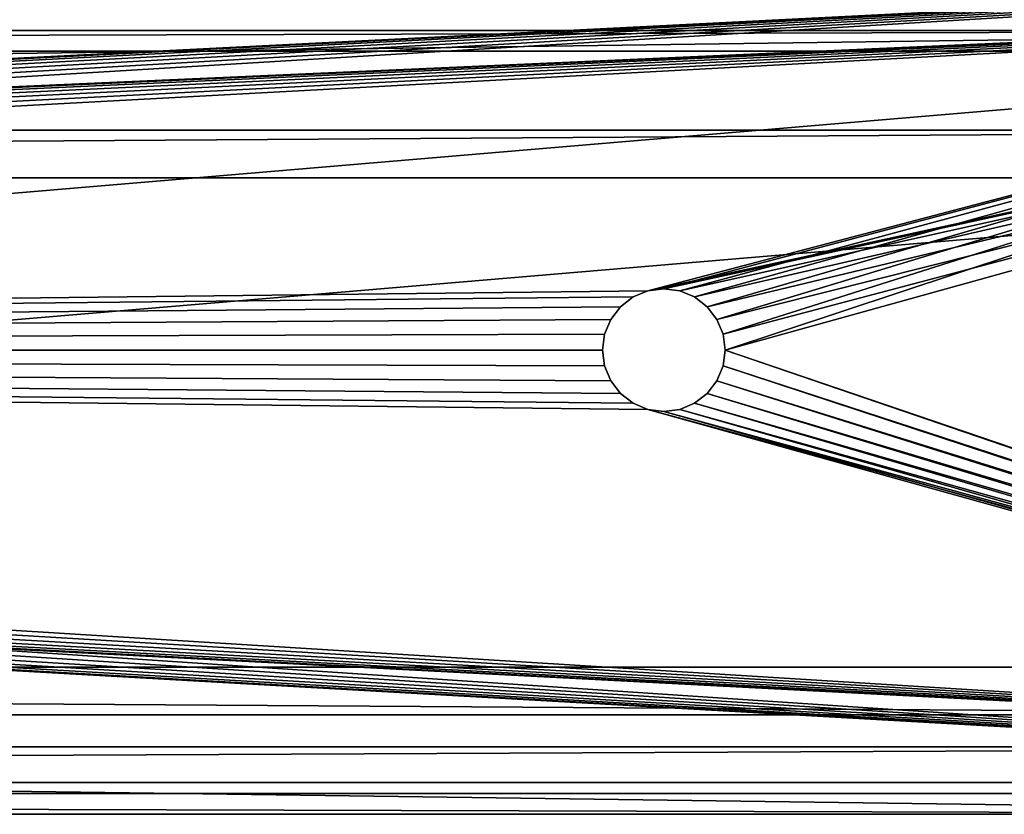
# Model space of a CAD drawing. Units: millimetres. Extents: x 0 to 642, y 0 to 1568.
# Drawn here: x 482 to 562, y 196 to 261 of the extents above; entities that cross this region are included whole.
import ezdxf

# ---------------------------------------------------------------- set-up
doc = ezdxf.new("R2010")
doc.units = ezdxf.units.MM
doc.header["$LTSCALE"] = 25.4
doc.layers.get('0').update_dxf_attribs({"true_color": 0xffffff})

# ---------------------------------------------------------------- blocks, each defined once
blk = doc.blocks.new('Grupuj#1')
at = {"color": 0}
for p, q in [((1287.807, 3, 102.298), (1287.807, 597, 102.298)), ((1287.807, 3, 102.298), (1287.807, 597, 102.298)), ((1289.489, 597, 98.404), (1289.489, 3, 98.404)), ((1289.489, 597, 98.404), (1289.489, 3, 98.404)), ((1295.926, 597, 122.745), (1295.926, 3, 122.745)), ((1295.926, 597, 122.745), (1295.926, 3, 122.745)), ((1299.822, 3, 124.427), (1299.822, 597, 124.427)), ((1299.822, 3, 124.427), (1299.822, 597, 124.427)), ((1339.686, 597, 78.499), (1339.686, 3, 78.499)), ((1339.686, 597, 78.499), (1339.686, 3, 78.499)), ((1343.581, 3, 80.181), (1343.581, 597, 80.181)), ((1343.581, 3, 80.181), (1343.581, 597, 80.181)), ((1350.007, 3, 104.527), (1350.007, 597, 104.527)), ((1350.007, 3, 104.527), (1350.007, 597, 104.527)), ((1351.69, 597, 100.632), (1351.69, 3, 100.632)), ((1351.69, 597, 100.632), (1351.69, 3, 100.632))]:
    blk.add_line(p, q, dxfattribs=at)
mesh = blk.add_polyface(dxfattribs=at)
corners = [(1295.926, 3, 122.745), (1287.807, 597, 102.298), (1287.807, 3, 102.298), (1295.926, 597, 122.745)]
mesh.append_faces([[corners[k] for k in face] for face in [(0, 1, 2), (1, 0, 3)]], dxfattribs={"vtx0": -1, "color": 0})
mesh = blk.add_polyface(dxfattribs=at)
corners = [(1287.807, 597, 102.298), (1289.489, 3, 98.404), (1287.807, 3, 102.298), (1289.489, 597, 98.404)]
mesh.append_faces([[corners[k] for k in face] for face in [(0, 1, 2), (1, 0, 3)]], dxfattribs={"vtx0": -1, "color": 0})
mesh = blk.add_polyface(dxfattribs=at)
corners = [(1289.489, 597, 98.404), (1339.686, 3, 78.499), (1289.489, 3, 98.404), (1339.686, 597, 78.499)]
mesh.append_faces([[corners[k] for k in face] for face in [(0, 1, 2), (1, 0, 3)]], dxfattribs={"vtx0": -1, "color": 0})
mesh = blk.add_polyface(dxfattribs=at)
corners = [(1299.822, 3, 124.427), (1295.926, 597, 122.745), (1295.926, 3, 122.745), (1299.822, 597, 124.427)]
mesh.append_faces([[corners[k] for k in face] for face in [(0, 1, 2), (1, 0, 3)]], dxfattribs={"vtx0": -1, "color": 0})
mesh = blk.add_polyface(dxfattribs=at)
corners = [(1350.007, 3, 104.527), (1299.822, 597, 124.427), (1299.822, 3, 124.427), (1350.007, 597, 104.527)]
mesh.append_faces([[corners[k] for k in face] for face in [(0, 1, 2), (1, 0, 3)]], dxfattribs={"vtx0": -1, "color": 0})
mesh = blk.add_polyface(dxfattribs=at)
corners = [(1343.581, 597, 80.181), (1339.686, 3, 78.499), (1339.686, 597, 78.499), (1343.581, 3, 80.181)]
mesh.append_faces([[corners[k] for k in face] for face in [(0, 1, 2), (1, 0, 3)]], dxfattribs={"vtx0": -1, "color": 0})
mesh = blk.add_polyface(dxfattribs=at)
corners = [(1343.581, 3, 80.181), (1351.69, 597, 100.632), (1351.69, 3, 100.632), (1343.581, 597, 80.181)]
mesh.append_faces([[corners[k] for k in face] for face in [(0, 1, 2), (1, 0, 3)]], dxfattribs={"vtx0": -1, "color": 0})
mesh = blk.add_polyface(dxfattribs=at)
corners = [(1351.69, 597, 100.632), (1350.007, 3, 104.527), (1351.69, 3, 100.632), (1350.007, 597, 104.527)]
mesh.append_faces([[corners[k] for k in face] for face in [(0, 1, 2), (1, 0, 3)]], dxfattribs={"vtx0": -1, "color": 0})
blk = doc.blocks.new('OuterShell#1')
at = {"color": 0}
for p, q in [((534, 40.254), (532.706, 40.084)), ((532.706, 40.084, 8), (534, 40.254, 8)), ((532.706, 40.084, 8), (534, 40.254, 8)), ((534, 40.254), (532.706, 40.084)), ((535.294, 40.084), (534, 40.254)), ((534, 40.254, 8), (535.294, 40.084, 8)), ((534, 40.254, 8), (535.294, 40.084, 8)), ((534, 40.254), (534, 40.254, 8)), ((535.294, 40.084), (534, 40.254)), ((534, 40.254), (534, 40.254, 8)), ((531.5, 39.585), (530.464, 38.79)), ((530.464, 38.79, 8), (531.5, 39.585, 8)), ((530.464, 38.79, 8), (531.5, 39.585, 8)), ((531.5, 39.585), (530.464, 38.79)), ((532.706, 40.084), (531.5, 39.585)), ((531.5, 39.585, 8), (532.706, 40.084, 8)), ((531.5, 39.585, 8), (532.706, 40.084, 8)), ((532.706, 40.084), (531.5, 39.585)), ((531.5, 39.585), (531.5, 39.585, 8)), ((531.5, 39.585), (531.5, 39.585, 8)), ((532.706, 40.084), (532.706, 40.084, 8)), ((532.706, 40.084), (532.706, 40.084, 8)), ((536.5, 39.585), (535.294, 40.084)), ((535.294, 40.084, 8), (536.5, 39.585, 8)), ((535.294, 40.084, 8), (536.5, 39.585, 8)), ((535.294, 40.084), (535.294, 40.084, 8)), ((536.5, 39.585), (535.294, 40.084)), ((535.294, 40.084), (535.294, 40.084, 8)), ((537.536, 38.79), (536.5, 39.585)), ((536.5, 39.585, 8), (537.536, 38.79, 8)), ((536.5, 39.585, 8), (537.536, 38.79, 8)), ((536.5, 39.585), (536.5, 39.585, 8)), ((537.536, 38.79), (536.5, 39.585)), ((536.5, 39.585), (536.5, 39.585, 8)), ((530.464, 38.79), (529.67, 37.754)), ((529.67, 37.754, 8), (530.464, 38.79, 8)), ((529.67, 37.754, 8), (530.464, 38.79, 8)), ((530.464, 38.79), (529.67, 37.754)), ((530.464, 38.79), (530.464, 38.79, 8)), ((530.464, 38.79), (530.464, 38.79, 8)), ((538.33, 37.754), (537.536, 38.79)), ((537.536, 38.79, 8), (538.33, 37.754, 8)), ((537.536, 38.79, 8), (538.33, 37.754, 8)), ((537.536, 38.79), (537.536, 38.79, 8)), ((538.33, 37.754), (537.536, 38.79)), ((537.536, 38.79), (537.536, 38.79, 8)), ((529.67, 37.754), (529.17, 36.549)), ((529.17, 36.549, 8), (529.67, 37.754, 8)), ((529.17, 36.549, 8), (529.67, 37.754, 8)), ((529.67, 37.754), (529.17, 36.549)), ((529.67, 37.754), (529.67, 37.754, 8)), ((529.67, 37.754), (529.67, 37.754, 8)), ((538.83, 36.549), (538.33, 37.754)), ((538.33, 37.754, 8), (538.83, 36.549, 8)), ((538.33, 37.754, 8), (538.83, 36.549, 8)), ((538.33, 37.754), (538.33, 37.754, 8)), ((538.83, 36.549), (538.33, 37.754)), ((538.33, 37.754), (538.33, 37.754, 8)), ((529.17, 36.549), (529, 35.254)), ((529, 35.254, 8), (529.17, 36.549, 8)), ((529, 35.254, 8), (529.17, 36.549, 8)), ((529.17, 36.549), (529, 35.254)), ((529.17, 36.549), (529.17, 36.549, 8)), ((529.17, 36.549), (529.17, 36.549, 8)), ((539, 35.254), (538.83, 36.549)), ((538.83, 36.549, 8), (539, 35.254, 8)), ((538.83, 36.549, 8), (539, 35.254, 8)), ((538.83, 36.549), (538.83, 36.549, 8)), ((539, 35.254), (538.83, 36.549)), ((538.83, 36.549), (538.83, 36.549, 8)), ((529, 35.254), (529.17, 33.96)), ((529.17, 33.96, 8), (529, 35.254, 8)), ((529, 35.254), (529, 35.254, 8)), ((529.17, 33.96, 8), (529, 35.254, 8)), ((529, 35.254), (529.17, 33.96)), ((529, 35.254), (529, 35.254, 8)), ((538.83, 33.96), (539, 35.254)), ((539, 35.254, 8), (538.83, 33.96, 8)), ((539, 35.254, 8), (538.83, 33.96, 8)), ((538.83, 33.96), (539, 35.254)), ((539, 35.254), (539, 35.254, 8)), ((539, 35.254), (539, 35.254, 8)), ((529.17, 33.96), (529.67, 32.754)), ((529.67, 32.754, 8), (529.17, 33.96, 8)), ((529.17, 33.96), (529.17, 33.96, 8)), ((529.67, 32.754, 8), (529.17, 33.96, 8)), ((529.17, 33.96), (529.67, 32.754)), ((529.17, 33.96), (529.17, 33.96, 8)), ((538.33, 32.754), (538.83, 33.96)), ((538.83, 33.96, 8), (538.33, 32.754, 8)), ((538.83, 33.96, 8), (538.33, 32.754, 8)), ((538.33, 32.754), (538.83, 33.96)), ((538.83, 33.96), (538.83, 33.96, 8)), ((538.83, 33.96), (538.83, 33.96, 8)), ((529.67, 32.754), (530.464, 31.719)), ((530.464, 31.719, 8), (529.67, 32.754, 8)), ((529.67, 32.754), (529.67, 32.754, 8)), ((530.464, 31.719, 8), (529.67, 32.754, 8)), ((529.67, 32.754), (530.464, 31.719)), ((529.67, 32.754), (529.67, 32.754, 8)), ((537.536, 31.719), (538.33, 32.754)), ((538.33, 32.754, 8), (537.536, 31.719, 8)), ((538.33, 32.754, 8), (537.536, 31.719, 8)), ((537.536, 31.719), (538.33, 32.754)), ((538.33, 32.754), (538.33, 32.754, 8)), ((538.33, 32.754), (538.33, 32.754, 8)), ((530.464, 31.719), (531.5, 30.924)), ((531.5, 30.924, 8), (530.464, 31.719, 8)), ((530.464, 31.719), (530.464, 31.719, 8)), ((531.5, 30.924, 8), (530.464, 31.719, 8)), ((530.464, 31.719), (531.5, 30.924)), ((530.464, 31.719), (530.464, 31.719, 8)), ((536.5, 30.924), (537.536, 31.719)), ((537.536, 31.719, 8), (536.5, 30.924, 8)), ((537.536, 31.719, 8), (536.5, 30.924, 8)), ((536.5, 30.924), (537.536, 31.719)), ((537.536, 31.719), (537.536, 31.719, 8)), ((537.536, 31.719), (537.536, 31.719, 8)), ((532.706, 30.425), (531.5, 30.924)), ((532.706, 30.425, 8), (531.5, 30.924, 8)), ((531.5, 30.924), (531.5, 30.924, 8)), ((532.706, 30.425, 8), (531.5, 30.924, 8)), ((532.706, 30.425), (531.5, 30.924)), ((531.5, 30.924), (531.5, 30.924, 8)), ((535.294, 30.425), (536.5, 30.924)), ((536.5, 30.924, 8), (535.294, 30.425, 8)), ((536.5, 30.924, 8), (535.294, 30.425, 8)), ((535.294, 30.425), (536.5, 30.924)), ((536.5, 30.924), (536.5, 30.924, 8)), ((536.5, 30.924), (536.5, 30.924, 8)), ((534, 30.254), (532.706, 30.425)), ((534, 30.254, 8), (532.706, 30.425, 8)), ((534, 30.254, 8), (532.706, 30.425, 8)), ((534, 30.254), (532.706, 30.425)), ((532.706, 30.425), (532.706, 30.425, 8)), ((532.706, 30.425), (532.706, 30.425, 8)), ((534, 30.254), (535.294, 30.425)), ((534, 30.254, 8), (535.294, 30.425, 8)), ((534, 30.254, 8), (535.294, 30.425, 8)), ((534, 30.254), (535.294, 30.425)), ((534, 30.254), (534, 30.254, 8)), ((534, 30.254), (534, 30.254, 8)), ((535.294, 30.425), (535.294, 30.425, 8)), ((535.294, 30.425), (535.294, 30.425, 8)), ((634, 2.912, 8), (8, 2.912, 8)), ((634, 2.912, 8), (8, 2.912, 8)), ((642, 0), (0, 0)), ((642, 0), (0, 0))]:
    blk.add_line(p, q, dxfattribs=at)
mesh = blk.add_polyface(dxfattribs=at)
corners = [(622, 67.167, 184.539), (626, 71.836, 197.367), (622, 84.537, 232.263), (634, 67.167, 184.539), (626, 84.537, 232.263), (642, 0), (634, 2.912, 8), (0, 0), (642, 97.467, 267.788), (634, 71.836, 197.367), (634, 97.467, 267.788), (20, 84.537, 232.263), (16, 71.836, 197.367), (20, 67.167, 184.539), (16, 84.537, 232.263), (8, 2.912, 8), (0, 97.467, 267.788), (8, 67.167, 184.539), (8, 71.836, 197.367), (8, 97.467, 267.788)]
mesh.append_faces([[corners[k] for k in face] for face in [(2, 1, 4), (9, 8, 10), (12, 11, 14), (16, 18, 19)]], dxfattribs={"vtx0": -1, "color": 0})
mesh.append_faces([[corners[k] for k in face] for face in [(0, 1, 2), (5, 6, 7), (6, 8, 3), (11, 12, 13), (7, 15, 16), (15, 7, 6), (18, 13, 12)]], dxfattribs={"vtx0": -1, "vtx1": -1, "color": 0})
mesh.append_faces([[corners[k] for k in face] for face in [(3, 8, 9), (16, 17, 18)]], dxfattribs={"vtx0": -1, "vtx1": -1, "vtx2": -1, "color": 0})
mesh.append_faces([[corners[k] for k in face] for face in [(1, 0, 3), (6, 5, 8), (3, 9, 1), (16, 15, 17), (18, 17, 13)]], dxfattribs={"vtx0": -1, "vtx2": -1, "color": 0})
mesh = blk.add_polyface(dxfattribs=at)
corners = [(8, 2.912, 8), (106.706, 30.425, 8), (8, 66.762, 8), (108, 30.254, 8), (634, 2.912, 8), (105.5, 30.924, 8), (104.464, 31.719, 8), (103.67, 32.754, 8), (103.17, 33.96, 8), (103, 35.254, 8), (109.294, 30.425, 8), (110.5, 30.924, 8), (111.536, 31.719, 8), (112.33, 32.754, 8), (112.83, 33.96, 8), (113, 35.254, 8), (532.706, 30.425, 8), (531.5, 30.924, 8), (530.464, 31.719, 8), (529.67, 32.754, 8), (529.17, 33.96, 8), (529, 35.254, 8), (534, 30.254, 8), (535.294, 30.425, 8), (536.5, 30.924, 8), (537.536, 31.719, 8), (538.33, 32.754, 8), (538.83, 33.96, 8), (539, 35.254, 8), (108, 40.254, 8), (634, 66.762, 8), (106.706, 40.084, 8), (105.5, 39.585, 8), (104.464, 38.79, 8), (103.67, 37.754, 8), (103.17, 36.549, 8), (109.294, 40.084, 8), (110.5, 39.585, 8), (111.536, 38.79, 8), (112.33, 37.754, 8), (112.83, 36.549, 8), (532.706, 40.084, 8), (531.5, 39.585, 8), (530.464, 38.79, 8), (529.67, 37.754, 8), (529.17, 36.549, 8), (534, 40.254, 8), (535.294, 40.084, 8), (536.5, 39.585, 8), (537.536, 38.79, 8), (538.33, 37.754, 8), (538.83, 36.549, 8)]
mesh.append_faces([[corners[k] for k in face] for face in [(0, 1, 2), (1, 0, 3), (3, 4, 10), (10, 4, 11), (11, 4, 12), (12, 4, 13), (13, 4, 14), (14, 4, 15), (16, 4, 22), (22, 4, 23), (23, 4, 24), (24, 4, 25), (25, 4, 26), (26, 4, 27), (27, 4, 28), (2, 29, 30), (29, 2, 31), (31, 2, 32), (32, 2, 33), (33, 2, 34), (34, 2, 35), (35, 2, 9), (41, 15, 42), (42, 15, 43), (43, 15, 44), (44, 15, 45), (45, 15, 21), (30, 28, 4)]], dxfattribs={"vtx0": -1, "vtx1": -1, "color": 0})
mesh.append_faces([[corners[k] for k in face] for face in [(15, 4, 16), (30, 15, 41)]], dxfattribs={"vtx0": -1, "vtx1": -1, "vtx2": -1, "color": 0})
mesh.append_faces([[corners[k] for k in face] for face in [(3, 0, 4), (2, 1, 5), (2, 5, 6), (2, 6, 7), (2, 7, 8), (2, 8, 9), (15, 16, 17), (15, 17, 18), (15, 18, 19), (15, 19, 20), (15, 20, 21), (30, 29, 36), (30, 36, 37), (30, 37, 38), (30, 38, 39), (30, 39, 40), (30, 40, 15), (30, 41, 46), (30, 46, 47), (30, 47, 48), (30, 48, 49), (30, 49, 50), (30, 50, 51), (30, 51, 28)]], dxfattribs={"vtx0": -1, "vtx2": -1, "color": 0})
mesh = blk.add_polyface(dxfattribs=at)
corners = [(0, 63.851), (103.17, 36.549), (103, 35.254), (103.67, 37.754), (104.464, 38.79), (105.5, 39.585), (106.706, 40.084), (108, 40.254), (642, 63.851), (109.294, 40.084), (110.5, 39.585), (111.536, 38.79), (112.33, 37.754), (112.83, 36.549), (113, 35.254), (532.706, 40.084), (531.5, 39.585), (530.464, 38.79), (529.67, 37.754), (529.17, 36.549), (529, 35.254), (534, 40.254), (535.294, 40.084), (536.5, 39.585), (537.536, 38.79), (538.33, 37.754), (538.83, 36.549), (539, 35.254), (0, 0), (108, 30.254), (642, 0), (106.706, 30.425), (105.5, 30.924), (104.464, 31.719), (103.67, 32.754), (103.17, 33.96), (109.294, 30.425), (110.5, 30.924), (111.536, 31.719), (112.33, 32.754), (112.83, 33.96), (532.706, 30.425), (531.5, 30.924), (530.464, 31.719), (529.67, 32.754), (529.17, 33.96), (534, 30.254), (535.294, 30.425), (536.5, 30.924), (537.536, 31.719), (538.33, 32.754), (538.83, 33.96)]
mesh.append_faces([[corners[k] for k in face] for face in [(1, 0, 3), (3, 0, 4), (4, 0, 5), (5, 0, 6), (6, 0, 7), (7, 8, 9), (9, 8, 10), (10, 8, 11), (11, 8, 12), (12, 8, 13), (13, 8, 14), (15, 8, 21), (21, 8, 22), (22, 8, 23), (23, 8, 24), (24, 8, 25), (25, 8, 26), (26, 8, 27), (28, 29, 30), (29, 28, 31), (31, 0, 32), (32, 0, 33), (33, 0, 34), (34, 0, 35), (35, 0, 2), (41, 14, 42), (42, 14, 43), (43, 14, 44), (44, 14, 45), (45, 14, 20), (30, 27, 8)]], dxfattribs={"vtx0": -1, "vtx1": -1, "color": 0})
mesh.append_faces([[corners[k] for k in face] for face in [(14, 8, 15), (30, 14, 41)]], dxfattribs={"vtx0": -1, "vtx1": -1, "vtx2": -1, "color": 0})
mesh.append_faces([[corners[k] for k in face] for face in [(0, 1, 2), (7, 0, 8), (14, 15, 16), (14, 16, 17), (14, 17, 18), (14, 18, 19), (14, 19, 20), (31, 28, 0), (30, 29, 36), (30, 36, 37), (30, 37, 38), (30, 38, 39), (30, 39, 40), (30, 40, 14), (30, 41, 46), (30, 46, 47), (30, 47, 48), (30, 48, 49), (30, 49, 50), (30, 50, 51), (30, 51, 27)]], dxfattribs={"vtx0": -1, "vtx2": -1, "color": 0})
mesh = blk.add_polyface(dxfattribs=at)
corners = [(534, 40.254, 8), (532.706, 40.084), (534, 40.254), (532.706, 40.084, 8)]
mesh.append_faces([[corners[k] for k in face] for face in [(0, 1, 2), (1, 0, 3)]], dxfattribs={"vtx0": -1, "color": 0})
mesh = blk.add_polyface(dxfattribs=at)
corners = [(535.294, 40.084, 8), (534, 40.254), (535.294, 40.084), (534, 40.254, 8)]
mesh.append_faces([[corners[k] for k in face] for face in [(0, 1, 2), (1, 0, 3)]], dxfattribs={"vtx0": -1, "color": 0})
mesh = blk.add_polyface(dxfattribs=at)
corners = [(531.5, 39.585, 8), (530.464, 38.79), (531.5, 39.585), (530.464, 38.79, 8)]
mesh.append_faces([[corners[k] for k in face] for face in [(0, 1, 2), (1, 0, 3)]], dxfattribs={"vtx0": -1, "color": 0})
mesh = blk.add_polyface(dxfattribs=at)
corners = [(532.706, 40.084, 8), (531.5, 39.585), (532.706, 40.084), (531.5, 39.585, 8)]
mesh.append_faces([[corners[k] for k in face] for face in [(0, 1, 2), (1, 0, 3)]], dxfattribs={"vtx0": -1, "color": 0})
mesh = blk.add_polyface(dxfattribs=at)
corners = [(536.5, 39.585, 8), (535.294, 40.084), (536.5, 39.585), (535.294, 40.084, 8)]
mesh.append_faces([[corners[k] for k in face] for face in [(0, 1, 2), (1, 0, 3)]], dxfattribs={"vtx0": -1, "color": 0})
mesh = blk.add_polyface(dxfattribs=at)
corners = [(537.536, 38.79, 8), (536.5, 39.585), (537.536, 38.79), (536.5, 39.585, 8)]
mesh.append_faces([[corners[k] for k in face] for face in [(0, 1, 2), (1, 0, 3)]], dxfattribs={"vtx0": -1, "color": 0})
mesh = blk.add_polyface(dxfattribs=at)
corners = [(530.464, 38.79), (529.67, 37.754, 8), (529.67, 37.754), (530.464, 38.79, 8)]
mesh.append_faces([[corners[k] for k in face] for face in [(0, 1, 2), (1, 0, 3)]], dxfattribs={"vtx0": -1, "color": 0})
mesh = blk.add_polyface(dxfattribs=at)
corners = [(537.536, 38.79, 8), (538.33, 37.754), (538.33, 37.754, 8), (537.536, 38.79)]
mesh.append_faces([[corners[k] for k in face] for face in [(0, 1, 2), (1, 0, 3)]], dxfattribs={"vtx0": -1, "color": 0})
mesh = blk.add_polyface(dxfattribs=at)
corners = [(529.67, 37.754), (529.17, 36.549, 8), (529.17, 36.549), (529.67, 37.754, 8)]
mesh.append_faces([[corners[k] for k in face] for face in [(0, 1, 2), (1, 0, 3)]], dxfattribs={"vtx0": -1, "color": 0})
mesh = blk.add_polyface(dxfattribs=at)
corners = [(538.33, 37.754, 8), (538.83, 36.549), (538.83, 36.549, 8), (538.33, 37.754)]
mesh.append_faces([[corners[k] for k in face] for face in [(0, 1, 2), (1, 0, 3)]], dxfattribs={"vtx0": -1, "color": 0})
mesh = blk.add_polyface(dxfattribs=at)
corners = [(529.17, 36.549), (529, 35.254, 8), (529, 35.254), (529.17, 36.549, 8)]
mesh.append_faces([[corners[k] for k in face] for face in [(0, 1, 2), (1, 0, 3)]], dxfattribs={"vtx0": -1, "color": 0})
mesh = blk.add_polyface(dxfattribs=at)
corners = [(538.83, 36.549, 8), (539, 35.254), (539, 35.254, 8), (538.83, 36.549)]
mesh.append_faces([[corners[k] for k in face] for face in [(0, 1, 2), (1, 0, 3)]], dxfattribs={"vtx0": -1, "color": 0})
mesh = blk.add_polyface(dxfattribs=at)
corners = [(529, 35.254), (529.17, 33.96, 8), (529.17, 33.96), (529, 35.254, 8)]
mesh.append_faces([[corners[k] for k in face] for face in [(0, 1, 2), (1, 0, 3)]], dxfattribs={"vtx0": -1, "color": 0})
mesh = blk.add_polyface(dxfattribs=at)
corners = [(539, 35.254, 8), (538.83, 33.96), (538.83, 33.96, 8), (539, 35.254)]
mesh.append_faces([[corners[k] for k in face] for face in [(0, 1, 2), (1, 0, 3)]], dxfattribs={"vtx0": -1, "color": 0})
mesh = blk.add_polyface(dxfattribs=at)
corners = [(529.17, 33.96), (529.67, 32.754, 8), (529.67, 32.754), (529.17, 33.96, 8)]
mesh.append_faces([[corners[k] for k in face] for face in [(0, 1, 2), (1, 0, 3)]], dxfattribs={"vtx0": -1, "color": 0})
mesh = blk.add_polyface(dxfattribs=at)
corners = [(538.83, 33.96, 8), (538.33, 32.754), (538.33, 32.754, 8), (538.83, 33.96)]
mesh.append_faces([[corners[k] for k in face] for face in [(0, 1, 2), (1, 0, 3)]], dxfattribs={"vtx0": -1, "color": 0})
mesh = blk.add_polyface(dxfattribs=at)
corners = [(529.67, 32.754), (530.464, 31.719, 8), (530.464, 31.719), (529.67, 32.754, 8)]
mesh.append_faces([[corners[k] for k in face] for face in [(0, 1, 2), (1, 0, 3)]], dxfattribs={"vtx0": -1, "color": 0})
mesh = blk.add_polyface(dxfattribs=at)
corners = [(538.33, 32.754, 8), (537.536, 31.719), (537.536, 31.719, 8), (538.33, 32.754)]
mesh.append_faces([[corners[k] for k in face] for face in [(0, 1, 2), (1, 0, 3)]], dxfattribs={"vtx0": -1, "color": 0})
mesh = blk.add_polyface(dxfattribs=at)
corners = [(530.464, 31.719, 8), (531.5, 30.924), (530.464, 31.719), (531.5, 30.924, 8)]
mesh.append_faces([[corners[k] for k in face] for face in [(0, 1, 2), (1, 0, 3)]], dxfattribs={"vtx0": -1, "color": 0})
mesh = blk.add_polyface(dxfattribs=at)
corners = [(536.5, 30.924, 8), (537.536, 31.719), (536.5, 30.924), (537.536, 31.719, 8)]
mesh.append_faces([[corners[k] for k in face] for face in [(0, 1, 2), (1, 0, 3)]], dxfattribs={"vtx0": -1, "color": 0})
mesh = blk.add_polyface(dxfattribs=at)
corners = [(531.5, 30.924, 8), (532.706, 30.425), (531.5, 30.924), (532.706, 30.425, 8)]
mesh.append_faces([[corners[k] for k in face] for face in [(0, 1, 2), (1, 0, 3)]], dxfattribs={"vtx0": -1, "color": 0})
mesh = blk.add_polyface(dxfattribs=at)
corners = [(535.294, 30.425, 8), (536.5, 30.924), (535.294, 30.425), (536.5, 30.924, 8)]
mesh.append_faces([[corners[k] for k in face] for face in [(0, 1, 2), (1, 0, 3)]], dxfattribs={"vtx0": -1, "color": 0})
mesh = blk.add_polyface(dxfattribs=at)
corners = [(532.706, 30.425, 8), (534, 30.254), (532.706, 30.425), (534, 30.254, 8)]
mesh.append_faces([[corners[k] for k in face] for face in [(0, 1, 2), (1, 0, 3)]], dxfattribs={"vtx0": -1, "color": 0})
mesh = blk.add_polyface(dxfattribs=at)
corners = [(534, 30.254, 8), (535.294, 30.425), (534, 30.254), (535.294, 30.425, 8)]
mesh.append_faces([[corners[k] for k in face] for face in [(0, 1, 2), (1, 0, 3)]], dxfattribs={"vtx0": -1, "color": 0})

msp = doc.modelspace()

# ---------------------------------------------------------------- block references
at = {"color": 0, "rotation": 270}
msp.add_blockref('Grupuj#1', (21, 1548.015, 132.842), dxfattribs=at)
at = {"color": 0}
msp.add_blockref('OuterShell#1', (0, 198.909), dxfattribs=at)

doc.saveas('drawing.dxf')
